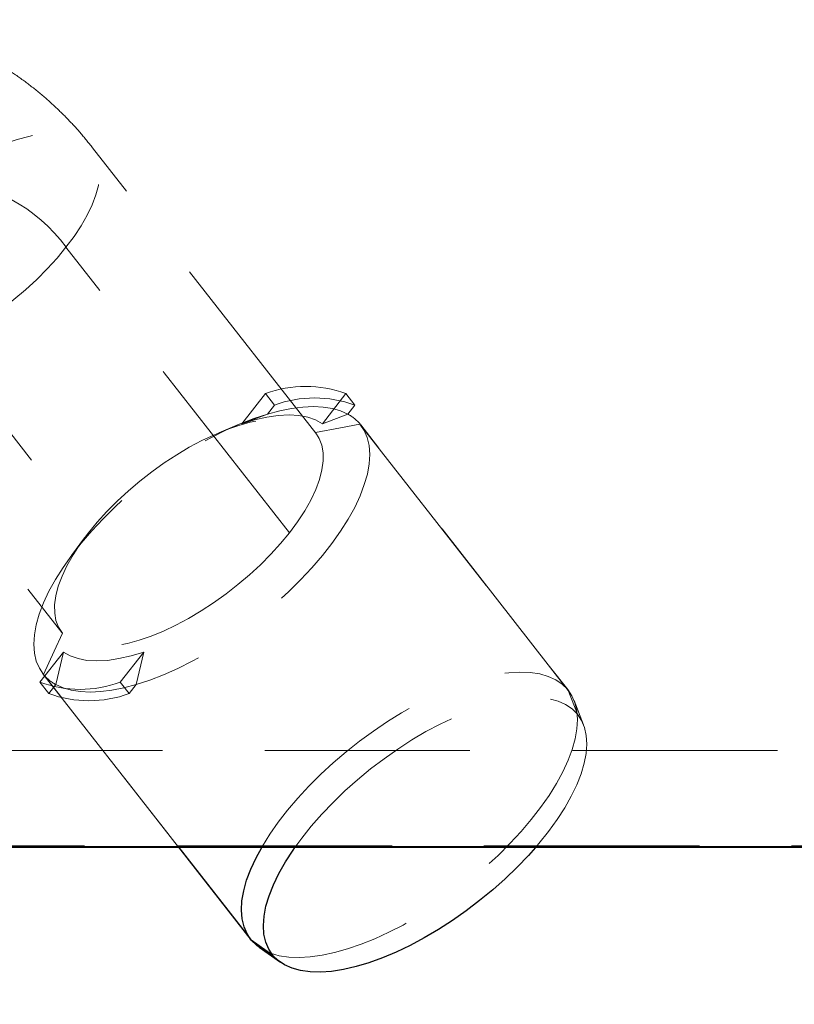
# Model space of a CAD drawing. Units: millimetres. Extents: x 400 to 4100, y 100 to 5840.
# Drawn here: x 3325 to 3421, y 4518 to 4640 of the extents above; entities that cross this region are included whole.
import ezdxf

# ---------------------------------------------------------------- set-up
doc = ezdxf.new("R2010")
doc.units = ezdxf.units.MM
doc.header["$LTSCALE"] = 20
doc.linetypes.add('HIDDEN', pattern=[1.905, 1.27, -0.635])
doc.layers.add('TBLOCK', color=7, linetype='Continuous', lineweight=25)
doc.styles.add('SLDTEXTSTYLE1', font='arial.ttf', dxfattribs={"width": 0.948})
doc.dimstyles.new('SLDDIMSTYLE0', dxfattribs={"dimtxt": 70, "dimasz": 70, "dimexe": 0, "dimexo": 0.0625, "dimgap": 17.5, "dimtad": 2, "dimdec": 0, "dimrnd": 1e-09, "dimzin": 12, "dimdsep": 46, "dimtxsty": 'SLDTEXTSTYLE1', "dimsah": 1, "dimcen": 0.09, "dimadec": 0, "dimazin": 3, "dimtfac": 1, "dimtdec": 3, "dimtofl": 0, "dimtmove": 0, "dimatfit": 3, "dimfxl": 1, "dimfrac": 2, "dimtolj": 1, "dimtzin": 12, "dimarcsym": 0})

# ---------------------------------------------------------------- blocks, each defined once
blk = doc.blocks.new('_D_2')
at = {"layer": 'TBLOCK', "transparency": 16777216}
for p, q in [((2971.71, 4537.17), (2971.71, 4380.44)), ((3565.11, 4537.03), (3565.11, 4380.44)), ((2971.71, 4400.44), (3565.11, 4400.44))]:
    blk.add_line(p, q, dxfattribs=at)
for points in [[(2971.71, 4400.44), (3041.71, 4389.67), (3041.71, 4411.21)], [(3565.11, 4400.44), (3495.11, 4411.21), (3495.11, 4389.67)]]:
    blk.add_solid(points, dxfattribs=at)
at = {"layer": 'TBLOCK', "transparency": 16777216, "insert": (3195.6, 4490.67), "char_height": 70, "attachment_point": 1, "style": 'SLDTEXTSTYLE1'}
blk.add_mtext('593', dxfattribs=at)

msp = doc.modelspace()

# ---------------------------------------------------------------- linework, layer by layer
at = {"color": 7, "linetype": 'HIDDEN', "lineweight": 18}
for p, q in [((3361.28, 4588.49), (3333.6, 4623.85)), ((3310.39, 4605.16), (3333.08, 4576.16)), ((3302.1, 4599.2), (3329.78, 4563.83)), ((3355.03, 4593.4), (3352.11, 4589.67)), ((3356.13, 4591.98), (3355.03, 4593.4)), ((3362.07, 4589.67), (3364.98, 4593.4)), ((3364.98, 4593.4), (3366.09, 4591.98)), ((3355.26, 4590.87), (3356.13, 4591.98)), ((3366.09, 4591.98), (3365.22, 4590.87)), ((3355.26, 4590.87), (3352.11, 4589.67)), ((3362.07, 4589.67), (3365.22, 4590.87)), ((3351.77, 4589.62), (3349.25, 4588.56)), ((3366.73, 4589.63), (3392.47, 4556.75)), ((3392.55, 4556.65), (3366.82, 4589.53)), ((3332.61, 4575.54), (3330.97, 4573.34)), ((3329.98, 4561.4), (3327.06, 4557.67)), ((3329.98, 4561.4), (3329.04, 4557.37)), ((3337.02, 4557.67), (3339.94, 4561.4)), ((3339, 4557.37), (3339.94, 4561.4)), ((3327.44, 4558.71), (3344.29, 4537.19)), ((3353.26, 4525.73), (3327.53, 4558.61)), ((3327.06, 4557.67), (3328.17, 4556.26)), ((3328.17, 4556.26), (3329.04, 4557.37)), ((3338.13, 4556.26), (3337.02, 4557.67)), ((3339, 4557.37), (3338.13, 4556.26)), ((3392.47, 4556.75), (3393.67, 4553.7)), ((3394.44, 4552.37), (3393.27, 4555.38)), ((3012.06, 4549.19), (3475.33, 4549.19)), ((3485.02, 4537.33), (3001.08, 4537.33)), ((3485.01, 4537.39), (3001.09, 4537.39)), ((3001.09, 4537.39), (3485.01, 4537.39))]:
    msp.add_line(p, q, dxfattribs=at)
at = {"color": 7, "linetype": 'Continuous', "lineweight": 25}
for p, q in [((3001.08, 4537.33), (3485.02, 4537.33)), ((3485.02, 4537.19), (3001.08, 4537.19)), ((3344.29, 4537.19), (3353.18, 4525.83)), ((3355.93, 4523.83), (3353.26, 4525.73)), ((3354.24, 4524.83), (3356.87, 4522.97))]:
    msp.add_line(p, q, dxfattribs=at)
at = {"color": 7, "linetype": 'HIDDEN', "lineweight": 18, "flags": 128}
for points in [[(3305.4, 4611.53), (3306.51, 4612.87), (3307.72, 4614.2), (3309.03, 4615.51), (3310.41, 4616.78), (3311.86, 4618.01), (3313.36, 4619.17), (3314.91, 4620.27), (3316.48, 4621.29), (3318.07, 4622.22), (3319.65, 4623.05), (3321.21, 4623.77), (3322.75, 4624.39), (3324.24, 4624.89), (3325.68, 4625.27), (3327.04, 4625.53), (3328.32, 4625.65), (3329.5, 4625.65), (3330.58, 4625.53), (3331.55, 4625.27), (3332.39, 4624.89), (3333.09, 4624.39), (3333.66, 4623.77), (3334.09, 4623.05), (3334.37, 4622.22), (3334.5, 4621.29), (3334.48, 4620.27), (3334.31, 4619.17), (3333.99, 4618.01), (3333.53, 4616.78), (3332.92, 4615.51), (3332.17, 4614.2), (3331.3, 4612.87), (3330.3, 4611.53)], [(3330.3, 4611.53), (3329.2, 4610.18), (3327.98, 4608.85), (3326.68, 4607.54), (3325.3, 4606.27), (3323.85, 4605.05), (3322.34, 4603.88), (3320.8, 4602.79), (3319.23, 4601.77), (3317.64, 4600.84), (3316.06, 4600.01), (3314.49, 4599.28), (3312.96, 4598.66), (3311.47, 4598.16), (3310.03, 4597.78), (3308.67, 4597.53), (3307.39, 4597.4), (3306.21, 4597.4), (3305.13, 4597.53), (3304.16, 4597.78), (3303.32, 4598.16), (3302.61, 4598.66), (3302.04, 4599.28), (3301.62, 4600.01), (3301.34, 4600.84), (3301.21, 4601.77), (3301.23, 4602.79), (3301.4, 4603.88), (3301.72, 4605.05), (3302.18, 4606.27), (3302.79, 4607.54), (3303.54, 4608.85), (3304.41, 4610.18), (3305.4, 4611.53)], [(3357.98, 4576.16), (3342.48, 4595.97), (3330.3, 4611.53)], [(3365.22, 4590.87), (3364.32, 4591.27), (3363.31, 4591.56), (3362.19, 4591.74), (3360.97, 4591.8), (3359.65, 4591.74), (3358.26, 4591.56), (3356.79, 4591.27), (3355.26, 4590.87)], [(3327.53, 4558.61), (3327, 4559.39), (3326.62, 4560.28), (3326.39, 4561.27), (3326.31, 4562.36), (3326.38, 4563.54), (3326.61, 4564.79), (3326.99, 4566.11), (3327.51, 4567.49), (3328.19, 4568.92), (3329, 4570.38), (3329.94, 4571.88), (3331.01, 4573.39), (3332.2, 4574.9), (3333.49, 4576.41), (3334.89, 4577.91), (3336.38, 4579.37), (3337.95, 4580.8), (3339.58, 4582.17), (3341.27, 4583.49), (3343.01, 4584.74), (3344.77, 4585.91), (3346.55, 4587), (3348.34, 4587.99), (3350.11, 4588.88), (3351.87, 4589.66), (3353.59, 4590.32), (3355.26, 4590.87)], [(3333.08, 4576.16), (3334.18, 4577.49), (3335.37, 4578.81), (3336.66, 4580.1), (3338.03, 4581.36), (3339.46, 4582.57), (3340.94, 4583.73), (3342.47, 4584.82), (3344.02, 4585.83), (3345.58, 4586.76), (3347.15, 4587.59), (3348.7, 4588.32), (3350.22, 4588.95), (3351.71, 4589.46), (3353.13, 4589.85), (3354.49, 4590.13), (3355.77, 4590.27), (3356.96, 4590.3), (3358.05, 4590.2), (3359.03, 4589.97), (3359.89, 4589.62), (3360.62, 4589.15), (3361.22, 4588.57)], [(3352.11, 4589.67), (3353.68, 4590.15), (3355.19, 4590.49), (3356.61, 4590.69), (3357.94, 4590.76), (3359.16, 4590.69), (3360.26, 4590.49), (3361.23, 4590.15), (3362.07, 4589.67)], [(3366.73, 4589.63), (3367.26, 4588.85), (3367.64, 4587.96), (3367.88, 4586.97), (3367.95, 4585.88), (3367.88, 4584.7), (3367.65, 4583.45), (3367.27, 4582.13), (3366.75, 4580.75), (3366.08, 4579.32), (3365.27, 4577.86), (3364.32, 4576.36), (3363.25, 4574.85), (3362.07, 4573.34), (3360.77, 4571.83), (3359.37, 4570.33), (3357.88, 4568.87), (3356.31, 4567.44), (3354.68, 4566.07), (3352.99, 4564.75), (3351.26, 4563.5), (3349.49, 4562.33), (3347.71, 4561.24), (3345.93, 4560.25), (3344.15, 4559.36), (3342.39, 4558.58), (3340.68, 4557.92), (3339, 4557.37)], [(3361.22, 4588.57), (3364.31, 4589.17), (3366.73, 4589.63)], [(3361.22, 4588.57), (3361.69, 4587.85), (3362.01, 4587.03), (3362.17, 4586.09), (3362.17, 4585.07), (3362.02, 4583.96), (3361.71, 4582.78), (3361.25, 4581.53), (3360.64, 4580.23), (3359.89, 4578.9), (3359, 4577.54), (3357.98, 4576.16)], [(3329.85, 4563.75), (3329.38, 4564.47), (3329.06, 4565.3), (3328.9, 4566.23), (3328.89, 4567.25), (3329.04, 4568.36), (3329.35, 4569.55), (3329.81, 4570.79), (3330.42, 4572.09), (3331.18, 4573.43), (3332.07, 4574.79), (3333.08, 4576.16)], [(3357.98, 4576.16), (3356.89, 4574.83), (3355.69, 4573.51), (3354.41, 4572.22), (3353.04, 4570.96), (3351.61, 4569.75), (3350.13, 4568.59), (3348.6, 4567.5), (3347.05, 4566.49), (3345.48, 4565.56), (3343.92, 4564.73), (3342.37, 4564), (3340.84, 4563.37), (3339.36, 4562.86), (3337.93, 4562.47), (3336.57, 4562.2), (3335.29, 4562.05), (3334.1, 4562.03), (3333.02, 4562.13), (3332.04, 4562.35), (3331.18, 4562.7), (3330.45, 4563.17), (3329.85, 4563.75)], [(3327.53, 4558.61), (3328.83, 4561.49), (3329.85, 4563.75)], [(3339.94, 4561.4), (3338.36, 4560.92), (3336.86, 4560.58), (3335.43, 4560.37), (3334.11, 4560.31), (3332.89, 4560.37), (3331.79, 4560.58), (3330.81, 4560.92), (3329.98, 4561.4)], [(3354.55, 4537.19), (3354.64, 4537.35), (3355.56, 4538.83), (3356.61, 4540.32), (3357.77, 4541.82), (3359.04, 4543.32), (3360.41, 4544.8), (3361.87, 4546.26), (3363.41, 4547.68), (3365.01, 4549.05), (3366.68, 4550.37), (3368.39, 4551.62), (3370.13, 4552.79), (3371.89, 4553.89), (3373.66, 4554.89), (3375.42, 4555.79), (3377.16, 4556.59), (3378.87, 4557.28), (3380.54, 4557.85), (3382.16, 4558.3), (3383.7, 4558.63), (3385.17, 4558.84), (3386.55, 4558.92), (3387.83, 4558.87), (3389.01, 4558.69), (3390.06, 4558.39), (3391, 4557.96), (3391.8, 4557.42), (3392.47, 4556.75)], [(3329.04, 4557.37), (3329.94, 4556.97), (3330.96, 4556.68), (3332.08, 4556.5), (3333.3, 4556.44), (3334.61, 4556.5), (3336, 4556.68), (3337.47, 4556.97), (3339, 4557.37)], [(3392.47, 4556.75), (3392.99, 4555.98), (3393.37, 4555.1), (3393.6, 4554.12), (3393.69, 4553.04), (3393.62, 4551.89), (3393.4, 4550.65), (3393.04, 4549.35), (3392.53, 4547.99), (3391.88, 4546.58), (3391.09, 4545.13), (3390.17, 4543.65), (3389.12, 4542.16), (3387.96, 4540.66), (3386.69, 4539.16), (3385.32, 4537.68), (3383.86, 4536.22), (3382.32, 4534.8), (3380.71, 4533.43), (3379.05, 4532.11), (3377.34, 4530.86), (3375.6, 4529.69), (3373.84, 4528.59), (3372.07, 4527.59), (3370.31, 4526.69), (3368.57, 4525.89), (3366.86, 4525.2), (3365.19, 4524.63), (3363.57, 4524.18), (3362.03, 4523.85), (3360.56, 4523.64), (3359.18, 4523.56), (3357.9, 4523.61), (3356.72, 4523.79), (3355.66, 4524.09), (3354.73, 4524.52), (3354.24, 4524.83)], [(3358.65, 4537.19), (3359.51, 4538.36), (3360.7, 4539.85), (3362, 4541.32), (3363.39, 4542.78), (3364.87, 4544.21), (3366.42, 4545.59), (3368.04, 4546.92), (3369.71, 4548.19), (3371.42, 4549.39), (3373.15, 4550.51), (3374.9, 4551.54), (3376.65, 4552.47), (3378.38, 4553.29), (3380.08, 4554.01), (3381.75, 4554.61), (3383.36, 4555.09), (3384.91, 4555.45), (3386.38, 4555.67), (3387.76, 4555.77), (3389.04, 4555.74), (3390.22, 4555.59), (3391.28, 4555.3), (3392.21, 4554.89), (3393.01, 4554.35), (3393.67, 4553.7)], [(3393.67, 4553.7), (3394.19, 4552.93), (3394.56, 4552.05), (3394.77, 4551.08), (3394.84, 4550.01), (3394.76, 4548.85), (3394.52, 4547.62), (3394.13, 4546.32), (3393.6, 4544.96), (3392.92, 4543.55), (3392.11, 4542.11), (3391.16, 4540.65), (3390.09, 4539.17), (3388.9, 4537.68), (3388.48, 4537.19)]]:
    msp.add_lwpolyline(points, dxfattribs=at)
at = {"color": 7, "linetype": 'Continuous', "lineweight": 25, "flags": 128}
for points in [[(3353.26, 4525.73), (3352.74, 4526.5), (3352.36, 4527.38), (3352.12, 4528.36), (3352.04, 4529.44), (3352.11, 4530.59), (3352.33, 4531.83), (3352.69, 4533.13), (3353.2, 4534.49), (3353.85, 4535.9), (3354.55, 4537.19)], [(3355.93, 4523.83), (3355.42, 4524.6), (3355.05, 4525.48), (3354.83, 4526.45), (3354.76, 4527.52), (3354.84, 4528.68), (3355.08, 4529.91), (3355.47, 4531.21), (3356, 4532.57), (3356.68, 4533.97), (3357.49, 4535.42), (3358.44, 4536.88), (3358.65, 4537.19)], [(3388.48, 4537.19), (3387.61, 4536.21), (3386.21, 4534.75), (3384.74, 4533.32), (3383.18, 4531.94), (3381.56, 4530.61), (3379.89, 4529.34), (3378.18, 4528.14), (3376.45, 4527.02), (3374.7, 4525.99), (3372.95, 4525.06), (3371.22, 4524.23), (3369.52, 4523.52), (3367.85, 4522.92), (3366.24, 4522.44), (3364.69, 4522.08), (3363.22, 4521.85), (3361.84, 4521.75), (3360.56, 4521.78), (3359.38, 4521.94), (3358.33, 4522.23), (3357.39, 4522.64), (3356.6, 4523.18), (3355.93, 4523.83)], [(3354.24, 4524.83), (3353.93, 4525.06), (3353.26, 4525.73)]]:
    msp.add_lwpolyline(points, dxfattribs=at)
at = {"color": 7, "linetype": 'HIDDEN', "lineweight": 18}
for centre, radius, start, end in [((3314.23, 4599.9), 19.84, 35.889, 88.3305), ((3360, 4579.86), 14.43, 69.8061, 110.1939), ((3361.11, 4578.44), 14.43, 69.8061, 110.1939), ((3362.76, 4586.3), 5.19, 39.9615, 61.6805), ((3331.5, 4561.94), 5.19, 219.9615, 241.6805), ((3332.04, 4571.21), 14.43, 249.8061, 290.1939), ((3333.15, 4569.8), 14.43, 249.8061, 290.1939)]:
    msp.add_arc(centre, radius, start, end, dxfattribs=at)
msp.add_open_spline([(3333.6, 4623.85), (3333.09, 4624.48), (3332.03, 4625.81), (3330.27, 4627.69), (3328.38, 4629.5), (3326.4, 4631.18), (3324.34, 4632.72), (3322.2, 4634.11), (3320, 4635.36), (3317.74, 4636.45), (3315.44, 4637.39), (3313.09, 4638.18), (3310.72, 4638.8), (3308.32, 4639.28), (3305.91, 4639.58), (3303.92, 4639.73), (3302.73, 4639.71), (3302.36, 4639.71)], degree=3, knots=[0, 0, 0, 0, 0.066065, 0.137965, 0.209497, 0.280621, 0.351308, 0.421539, 0.49131, 0.560627, 0.62951, 0.697986, 0.766093, 0.833876, 0.901386, 0.968677, 1, 1, 1, 1], dxfattribs=at)

# ---------------------------------------------------------------- dimensions: what is measured, and where the dimension line sits
at = {"layer": 'TBLOCK'}
dim = msp.add_linear_dim(base=(3565.11, 4400.44), p1=(2971.71, 4537.37), p2=(3565.11, 4537.23), dimstyle='SLDDIMSTYLE0', dxfattribs=at)
dim.commit()
dim.dimension.update_dxf_attribs({"geometry": '_D_2', "text_midpoint": (3275.81, 4400.44), "dimtype": 160})

doc.saveas('drawing.dxf')
